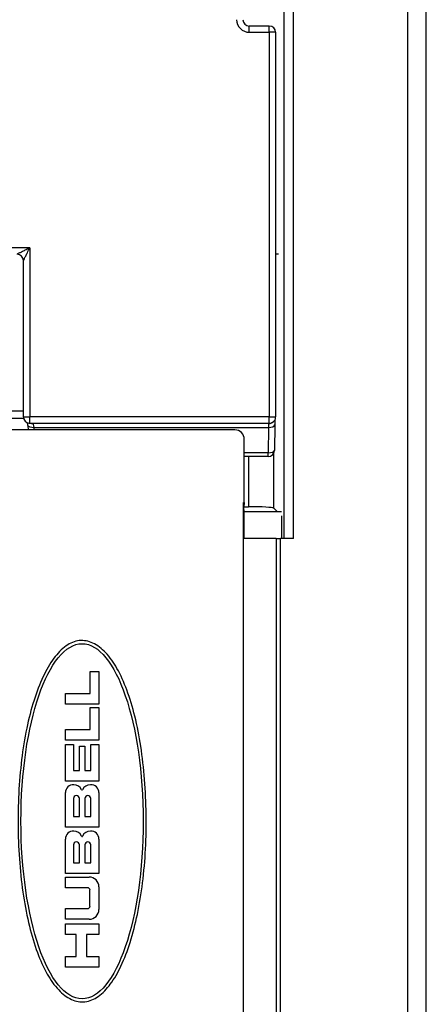
# Model space of a CAD drawing. Units: inches. Extents: x 1 to 507, y -154 to 43.
# Drawn here: x 242 to 243, y 24 to 26 of the extents above; entities that cross this region are included whole.
import ezdxf

# ---------------------------------------------------------------- set-up
doc = ezdxf.new("R2010")
doc.units = ezdxf.units.IN
doc.header["$LTSCALE"] = 4
doc.header["$MEASUREMENT"] = 0
doc.layers.add('1', color=7, linetype='Continuous', lineweight=25)

msp = doc.modelspace()

# ---------------------------------------------------------------- linework, layer by layer
at = {"layer": '1'}
for p, q in [((243.098, 27.4221), (243.098, 21.6873)), ((243.128, 21.6873), (243.128, 27.4221)), ((242.9024, 27.4049), (242.9024, 25.0046)), ((242.9174, 25.0046), (242.9174, 27.4049)), ((242.8793, 25.8161), (242.8475, 25.8161)), ((242.8475, 25.8061), (242.8475, 25.8161)), ((242.8793, 25.8061), (242.8793, 25.8161)), ((242.8475, 25.8061), (242.8793, 25.8061)), ((242.8793, 25.8061), (242.8793, 25.1969)), ((242.8893, 25.8061), (242.8793, 25.8061)), ((242.8893, 25.8061), (242.8893, 25.1969)), ((242.4998, 25.4646), (242.2167, 25.4646)), ((242.4998, 25.4646), (242.4998, 25.1969)), ((242.894, 25.4545), (242.8893, 25.4545)), ((242.4898, 25.1969), (242.4898, 25.4446)), ((242.4898, 25.2062), (242.3944, 25.2062)), ((242.3432, 25.1951), (242.4899, 25.1951)), ((242.4898, 25.1969), (242.4998, 25.1969)), ((242.4988, 25.1869), (242.5025, 25.1866)), ((242.8793, 25.1969), (242.4998, 25.1969)), ((242.4998, 25.1869), (242.4998, 25.1969)), ((242.5035, 25.1865), (242.4998, 25.1869)), ((242.4998, 25.1869), (242.8793, 25.1869)), ((242.8786, 25.1865), (242.5035, 25.1865)), ((242.8793, 25.1869), (242.8786, 25.1865)), ((242.8793, 25.1869), (242.8793, 25.1969)), ((242.8793, 25.1969), (242.8893, 25.1969)), ((242.8838, 25.188), (242.883, 25.1876)), ((242.8247, 25.1764), (242.2558, 25.1764)), ((242.4967, 25.1836), (242.4973, 25.1764)), ((242.507, 25.1764), (242.5067, 25.1804)), ((242.5067, 25.1804), (242.8779, 25.1804)), ((242.8779, 25.1804), (242.8773, 25.1401)), ((242.8879, 25.1842), (242.8873, 25.1439)), ((242.8397, 25.0616), (242.8397, 25.1614)), ((242.8773, 25.1401), (242.8397, 25.1401)), ((242.8773, 25.134), (242.8773, 25.1401)), ((242.8773, 25.134), (242.8397, 25.134)), ((242.8462, 25.134), (242.8462, 25.0546)), ((242.8862, 25.0526), (242.8862, 25.1393)), ((242.8382, 24.0515), (242.8382, 25.0616)), ((242.8382, 25.0616), (242.8397, 25.0616)), ((242.8389, 25.054), (242.8382, 25.0616)), ((242.8397, 25.0616), (242.8389, 25.054)), ((242.8397, 25.0464), (242.8389, 25.054)), ((242.839, 25.0546), (242.8462, 25.0546)), ((242.8397, 25.0046), (242.8397, 25.0464)), ((242.8986, 25.0464), (242.8397, 25.0464)), ((242.8862, 25.0526), (242.8923, 25.0464)), ((242.8986, 25.0402), (242.8987, 25.0401)), ((242.8987, 25.0401), (242.8987, 25.0046)), ((242.8901, 25.0046), (242.8391, 25.0046)), ((242.8901, 25.0046), (242.8969, 25.0046)), ((242.8901, 25.0046), (242.8901, 24.1048)), ((242.9174, 25.0046), (242.8969, 25.0046)), ((242.8969, 24.1048), (242.8969, 25.0046)), ((242.5956, 24.7937), (242.6093, 24.7937)), ((242.5956, 24.7587), (242.5956, 24.7937)), ((242.6093, 24.7937), (242.6093, 24.7418)), ((242.5562, 24.7418), (242.5562, 24.7587)), ((242.5562, 24.7587), (242.5956, 24.7587)), ((242.6093, 24.7418), (242.5562, 24.7418)), ((242.5956, 24.7368), (242.6093, 24.7368)), ((242.5956, 24.7018), (242.5956, 24.7368)), ((242.6093, 24.7368), (242.6093, 24.685)), ((242.5562, 24.7018), (242.5956, 24.7018)), ((242.5562, 24.685), (242.5562, 24.7018)), ((242.6093, 24.685), (242.5562, 24.685)), ((242.5562, 24.62), (242.5562, 24.6781)), ((242.5562, 24.6781), (242.569, 24.6781)), ((242.569, 24.6781), (242.569, 24.6368)), ((242.5784, 24.6368), (242.5784, 24.6756)), ((242.5784, 24.6756), (242.5871, 24.6756)), ((242.5871, 24.6756), (242.5871, 24.6368)), ((242.5965, 24.6781), (242.6093, 24.6781)), ((242.5965, 24.6368), (242.5965, 24.6781)), ((242.6093, 24.6781), (242.6093, 24.62)), ((242.569, 24.6368), (242.5784, 24.6368)), ((242.5871, 24.6368), (242.5965, 24.6368)), ((242.6093, 24.62), (242.5562, 24.62)), ((242.5562, 24.5472), (242.5562, 24.6018)), ((242.6093, 24.6018), (242.6093, 24.5472)), ((242.569, 24.5925), (242.569, 24.564)), ((242.5784, 24.564), (242.5784, 24.5925)), ((242.5871, 24.5925), (242.5871, 24.564)), ((242.5965, 24.564), (242.5965, 24.5925)), ((242.569, 24.564), (242.5784, 24.564)), ((242.5871, 24.564), (242.5965, 24.564)), ((242.6093, 24.5472), (242.5562, 24.5472)), ((242.5562, 24.4737), (242.5562, 24.5284)), ((242.569, 24.5191), (242.569, 24.4906)), ((242.5784, 24.4906), (242.5784, 24.5191)), ((242.5871, 24.5191), (242.5871, 24.4906)), ((242.5965, 24.4906), (242.5965, 24.5191)), ((242.6093, 24.5284), (242.6093, 24.4737)), ((242.569, 24.4906), (242.5784, 24.4906)), ((242.5871, 24.4906), (242.5965, 24.4906)), ((242.6093, 24.4737), (242.5562, 24.4737)), ((242.5562, 24.4681), (242.5937, 24.4681)), ((242.5562, 24.4513), (242.5562, 24.4681)), ((242.5914, 24.4513), (242.5562, 24.4513)), ((242.5952, 24.422), (242.5952, 24.4474)), ((242.6093, 24.4525), (242.6093, 24.4169)), ((242.5562, 24.4013), (242.5562, 24.4181)), ((242.5562, 24.4181), (242.5914, 24.4181)), ((242.5937, 24.4013), (242.5562, 24.4013)), ((242.5562, 24.3938), (242.6093, 24.3938)), ((242.5562, 24.3769), (242.5562, 24.3938)), ((242.6093, 24.3938), (242.6093, 24.3769)), ((242.5731, 24.3769), (242.5562, 24.3769)), ((242.5731, 24.3422), (242.5731, 24.3769)), ((242.6093, 24.3769), (242.5899, 24.3769)), ((242.5899, 24.3769), (242.5899, 24.3422)), ((242.5562, 24.3422), (242.5731, 24.3422)), ((242.5562, 24.3253), (242.5562, 24.3422)), ((242.5899, 24.3422), (242.6093, 24.3422)), ((242.6093, 24.3422), (242.6093, 24.3253)), ((242.6093, 24.3253), (242.5562, 24.3253))]:
    msp.add_line(p, q, dxfattribs=at)
for centre, radius, start, end in [((242.8793, 25.8061), 0.01, 0, 90), ((242.4798, 25.4446), 0.01, 0, 90), ((242.4998, 25.1969), 0.01, 180, 264.3466), ((242.8793, 25.1969), 0.01, 296.5581, 0), ((242.8773, 25.144), 0.01, 270, 359.1508), ((242.5687, 24.6018), 0.0125, 86.4167, 180), ((242.5702, 24.6018), 0.0125, 21.5289, 93.5833), ((242.5952, 24.6018), 0.0125, 86.4167, 158.4711), ((242.5968, 24.6018), 0.0125, 0, 93.5833), ((242.5737, 24.5925), 0.00469, 0, 180), ((242.5827, 24.6068), 0.000937, 201.5289, 338.4711), ((242.5918, 24.5925), 0.00469, 0, 180), ((242.5687, 24.5284), 0.0125, 86.4167, 180), ((242.5702, 24.5284), 0.0125, 21.5289, 93.5833), ((242.5827, 24.5334), 0.000937, 201.5289, 338.4711), ((242.5952, 24.5284), 0.0125, 86.4167, 158.4711), ((242.5968, 24.5284), 0.0125, 0, 93.5833), ((242.5737, 24.5191), 0.00469, 0, 180), ((242.5918, 24.5191), 0.00469, 0, 180), ((242.5937, 24.4525), 0.0156, 0, 90), ((242.5914, 24.4474), 0.00387, 0, 90), ((242.5914, 24.422), 0.00387, 270, 0), ((242.5937, 24.4169), 0.0156, 270, 0)]:
    msp.add_arc(centre, radius, start, end, dxfattribs=at)
for centre, major_axis, ratio, start_param, end_param in [((242.8475, 25.8261), (-0.0141, -0.0141), 0.999695, 5.497939, 7.068431), ((242.8475, 25.8261), (-0.00708, -0.00708), 0.999087, 5.497939, 7.068431), ((242.4998, 25.1969), (-0.00098, -0.00995), 0.984662, 0, 0.100198), ((242.5035, 25.1965), (-0.00098, -0.00995), 0.984662, 0, 0.100198), ((242.5035, 25.1765), (0, 0.01), 0.352654, 5.113815, 6.265732), ((242.8786, 25.1765), (0, -0.01), 0.069842, 3.159046, 4.310963), ((242.8786, 25.1965), (0, -0.01), 0.999543, 0, 0.46383), ((242.8793, 25.1969), (0, -0.01), 0.999543, 0, 0.46383), ((242.5067, 25.1843), (-0.00997, -0.00075), 0.389807, 0, 1.541629), ((242.8247, 25.1614), (0.0106, 0.0106), 0.999695, 5.497939, 7.068431), ((242.8779, 25.1843), (0.01, -0.00015), 0.390695, 4.71818, 6.283185), ((242.8773, 25.144), (0.01, -0.00015), 0.390695, 4.71818, 6.283185), ((242.8462, 25.0525), (0.04, 0), 0.052408, 0.05236, 1.570796)]:
    msp.add_ellipse(centre, major_axis=major_axis, ratio=ratio, start_param=start_param, end_param=end_param, dxfattribs=at)
msp.add_ellipse((242.5827, 24.5565), major_axis=(0, -0.2812), ratio=0.344444, dxfattribs=at)
for points, knots in [([(242.4998, 25.4646), (242.4972, 25.4634), (242.4946, 25.4621), (242.4903, 25.4599), (242.4884, 25.459), (242.4868, 25.4581), (242.4852, 25.4574), (242.4838, 25.4567), (242.4809, 25.4552), (242.4798, 25.4547), (242.4798, 25.4546)], [-0.09752182, -0.09752182, -0.09752182, -0.09752182, -0.07003097, -0.07003097, -0.04876091, -0.04876091, -0.04876091, -0.029847, -0.029847, -0.00088581, -0.00088581, -0.00088581, -0.00088581]), ([(242.4898, 25.4446), (242.4898, 25.4447), (242.4903, 25.4458), (242.4918, 25.4487), (242.4925, 25.4501), (242.4933, 25.4516), (242.4941, 25.4533), (242.495, 25.4552), (242.4972, 25.4595), (242.4985, 25.4621), (242.4998, 25.4646)], [0.00088581, 0.00088581, 0.00088581, 0.00088581, 0.029847, 0.029847, 0.04876091, 0.04876091, 0.04876091, 0.07003097, 0.07003097, 0.09752182, 0.09752182, 0.09752182, 0.09752182]), ([(242.4967, 25.1836), (242.4967, 25.1849), (242.4965, 25.186), (242.4964, 25.1872), (242.4964, 25.1874), (242.4963, 25.1875)], [0.4014257, 0.4014257, 0.4014257, 0.4014257, 0.6318092, 0.6318092, 0.6651298, 0.6651298, 0.6651298, 0.6651298]), ([(242.8882, 25.1922), (242.8881, 25.1917), (242.8881, 25.1912), (242.8881, 25.1896), (242.888, 25.1884), (242.888, 25.1862), (242.888, 25.1852), (242.8879, 25.1842)], [-0.9425425, -0.9425425, -0.9425425, -0.9425425, -0.8055491, -0.8055491, -0.5751656, -0.5751656, -0.4014257, -0.4014257, -0.4014257, -0.4014257]), ([(242.6274, 24.2983), (242.622, 24.291), (242.6105, 24.2787), (242.5879, 24.2683), (242.5639, 24.273), (242.5433, 24.2898), (242.5255, 24.3158), (242.5105, 24.3501), (242.4982, 24.3916), (242.489, 24.4391), (242.4832, 24.4909), (242.4807, 24.5453), (242.4817, 24.6), (242.4861, 24.6531), (242.494, 24.7025), (242.5052, 24.7466), (242.5193, 24.7841), (242.5359, 24.8138), (242.555, 24.8346), (242.5777, 24.8449), (242.6016, 24.84), (242.6222, 24.8233), (242.6399, 24.7973), (242.655, 24.763), (242.6673, 24.7215), (242.6765, 24.674), (242.6823, 24.6222), (242.6848, 24.5678), (242.6838, 24.513), (242.6793, 24.4599), (242.6713, 24.4104), (242.66, 24.3662), (242.6461, 24.3288), (242.634, 24.3073), (242.6274, 24.2983)], [0, 0, 0, 0, 0.021123, 0.038579, 0.055331, 0.074945, 0.099058, 0.128121, 0.161845, 0.199601, 0.240511, 0.283211, 0.32619, 0.367936, 0.407067, 0.442615, 0.473792, 0.500033, 0.521298, 0.538658, 0.555376, 0.57499, 0.599103, 0.628165, 0.66189, 0.699645, 0.740557, 0.783267, 0.826272, 0.868073, 0.907287, 0.942889, 0.974012, 1, 1, 1, 1])]:
    msp.add_open_spline(points, degree=3, knots=knots, dxfattribs=at)

doc.saveas('drawing.dxf')
